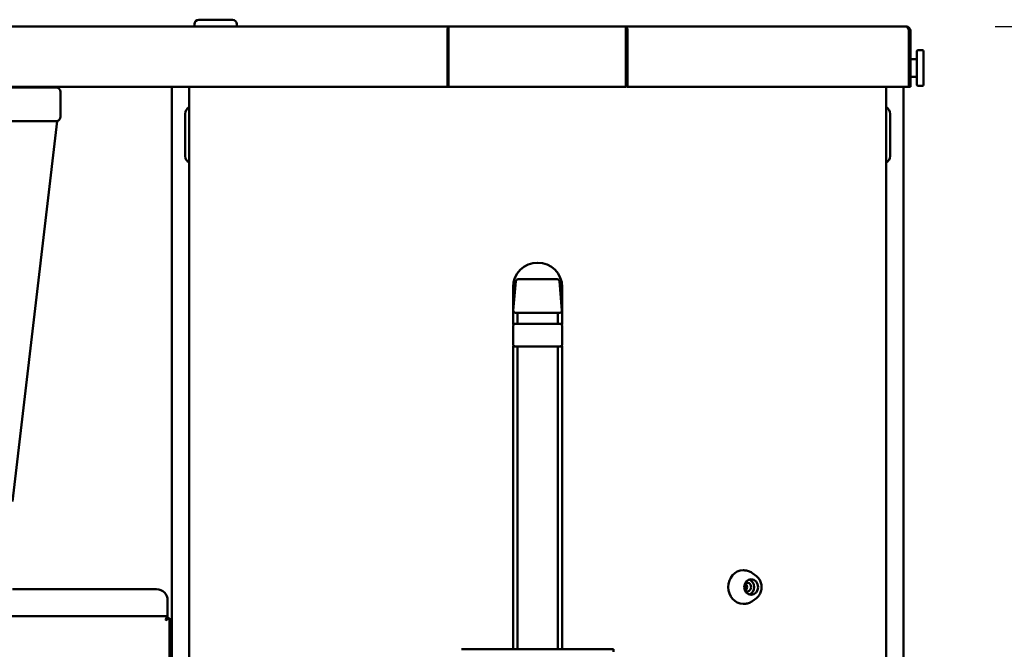
# Model space of a CAD drawing. Units: millimetres. Extents: x 65 to 5840, y 100 to 4100.
# Drawn here: x 1372 to 1812, y 2378 to 2660 of the extents above; entities that cross this region are included whole.
import ezdxf

# ---------------------------------------------------------------- set-up
doc = ezdxf.new("R2010")
doc.units = ezdxf.units.MM
doc.header["$LTSCALE"] = 20
doc.layers.add('Dimension (ISO)', color=7, linetype='Continuous', lineweight=25)
doc.layers.add('Visible (ISO)', color=7, linetype='Continuous', lineweight=50)
doc.styles.add('Note Text (ISO)', font='tahoma.ttf')
doc.dimstyles.new('Default (ISO)', dxfattribs={"dimscale": 20, "dimtxt": 2.5, "dimasz": 2.5, "dimexe": 1, "dimexo": 2, "dimgap": 0.762, "dimtad": 1, "dimtoh": 1, "dimdec": 1, "dimzin": 0, "dimdsep": 46, "dimtxsty": 'Note Text (ISO)', "dimcen": 0.09, "dimdle": 10, "dimclrd": 256, "dimclre": 256, "dimclrt": 256, "dimadec": 1, "dimazin": 0, "dimtfac": 1.40208, "dimtmove": 0, "dimatfit": 3, "dimfxl": 0, "dimtolj": 1, "dimtzin": 0, "dimlwd": -1, "dimlwe": -1, "dimarcsym": 0})

# ---------------------------------------------------------------- blocks, each defined once
blk = doc.blocks.new('*D8')
at = {"layer": 'Defpoints', "color": 0, "transparency": 16777216}
for p in [(1767.98, 2656.9), (1755.48, 1156.01), (2232.65, 1156.01)]:
    blk.add_point(p, dxfattribs=at)
at = {"layer": 'Dimension (ISO)', "transparency": 16777216}
for p, q in [((1807.98, 2656.9), (2252.65, 2656.9)), ((2232.65, 2606.9), (2232.65, 1206.01)), ((1795.48, 1156.01), (2252.65, 1156.01))]:
    blk.add_line(p, q, dxfattribs=at)
for points in [[(2224.32, 2606.9), (2240.99, 2606.9), (2232.65, 2656.9)], [(2224.32, 1206.01), (2240.99, 1206.01), (2232.65, 1156.01)]]:
    blk.add_solid(points, dxfattribs=at)
at = {"layer": 'Dimension (ISO)', "transparency": 16777216, "insert": (2165.37, 1837.95), "char_height": 50, "attachment_point": 1, "rotation": 90, "style": 'Note Text (ISO)'}
blk.add_mtext('\\A1;1501', dxfattribs=at)

msp = doc.modelspace()

# ---------------------------------------------------------------- linework, layer by layer
at = {"layer": 'Visible (ISO)'}
for p, q in [((1072.88, 2656.9), (1563.42, 2656.9)), ((1449.68, 2656.9), (1449.68, 2657.9)), ((1451.68, 2659.9), (1466.68, 2659.9)), ((1468.68, 2656.9), (1468.68, 2657.9)), ((1563.42, 2656.9), (1642.65, 2656.9)), ((1642.65, 2656.9), (1767.98, 2656.9)), ((1562.95, 2654.7), (1562.95, 2629.9)), ((1563.21, 2654.7), (1563.21, 2629.9)), ((1563.41, 2629.9), (1563.41, 2654.7)), ((1642.79, 2654.7), (1642.79, 2629.9)), ((1642.98, 2654.7), (1642.98, 2629.9)), ((1642.98, 2654.7), (1643.53, 2654.7)), ((1643.53, 2629.9), (1643.53, 2654.7)), ((1769.42, 2654.7), (1770.18, 2654.7)), ((1769.42, 2654.7), (1769.42, 2629.9)), ((1770.18, 2629.9), (1770.18, 2654.7)), ((1563.21, 2648.9), (1563.41, 2648.9)), ((1563.21, 2648.3), (1563.41, 2648.3)), ((1642.79, 2648.9), (1642.98, 2648.9)), ((1642.79, 2648.3), (1642.98, 2648.3)), ((1563.21, 2647.7), (1563.41, 2647.7)), ((1642.79, 2647.7), (1642.98, 2647.7)), ((1772.98, 2630.8), (1772.98, 2645.8)), ((1775.48, 2646.3), (1773.48, 2646.3)), ((1775.98, 2645.8), (1775.98, 2630.8)), ((1772.98, 2642.3), (1770.18, 2642.3)), ((1772.98, 2634.3), (1770.18, 2634.3)), ((1775.48, 2630.3), (1773.48, 2630.3)), ((1562.95, 2629.9), (1071.75, 2629.9)), ((1263.75, 2629.6), (1387.75, 2629.6)), ((1389.75, 2627.6), (1389.75, 2616.53)), ((1439.58, 2058.1), (1439.58, 2629.9)), ((1447.35, 2308.5), (1447.35, 2629.9)), ((1563.21, 2629.9), (1562.95, 2629.9)), ((1642.79, 2629.9), (1563.41, 2629.9)), ((1642.98, 2629.9), (1643.53, 2629.9)), ((1769.42, 2629.9), (1643.53, 2629.9)), ((1759.23, 2629.9), (1759.23, 2308.5)), ((1766.98, 2629.9), (1766.98, 2058.1)), ((1769.42, 2629.9), (1770.18, 2629.9)), ((1445.58, 2598.9), (1445.58, 2617.9)), ((1760.98, 2617.9), (1760.98, 2598.9)), ((1388.25, 2614.6), (1263.25, 2614.6)), ((1368.25, 2444.6), (1388.25, 2614.6)), ((1593.51, 2542.98), (1592.37, 2529.98)), ((1594.51, 2543.9), (1612.05, 2543.9)), ((1613.05, 2542.98), (1614.18, 2529.98)), ((1592.29, 2523.68), (1592.29, 2540.3)), ((1614.29, 2540.3), (1614.29, 2523.6)), ((1613.19, 2528.9), (1593.37, 2528.9)), ((1594.28, 2523.9), (1594.28, 2528.9)), ((1612.28, 2523.9), (1612.28, 2528.9)), ((1592.28, 2514.9), (1592.28, 2522.9)), ((1593.28, 2523.9), (1592.29, 2523.9)), ((1593.28, 2523.9), (1613.28, 2523.9)), ((1614.29, 2523.9), (1613.28, 2523.9)), ((1614.28, 2514.9), (1614.28, 2522.9)), ((1592.29, 2378.5), (1592.29, 2514.11)), ((1592.29, 2513.9), (1593.28, 2513.9)), ((1613.28, 2513.9), (1593.28, 2513.9)), ((1594.28, 2378.5), (1594.28, 2513.9)), ((1612.28, 2378.5), (1612.28, 2513.9)), ((1613.28, 2513.9), (1614.29, 2513.9)), ((1614.29, 2514.2), (1614.29, 2378.5)), ((1695.22, 2413.8), (1695.55, 2413.8)), ((1701.15, 2411.19), (1699.5, 2412.44)), ((1432.74, 2405.3), (1368.25, 2405.3)), ((1701.15, 2401.4), (1699.5, 2400.15)), ((1437.74, 2394.3), (1437.74, 2400.3)), ((1695.22, 2398.8), (1695.55, 2398.8)), ((1367.75, 2393.3), (1437.74, 2393.3)), ((1437.74, 2393.3), (1436.74, 2391.6)), ((1436.74, 2391.6), (1437.74, 2392.6)), ((1436.88, 2391.46), (1438.58, 2392.46)), ((1436.88, 2391.46), (1437.88, 2392.46)), ((1437.74, 2393.3), (1437.74, 2394.3)), ((1437.74, 2392.6), (1437.74, 2393.3)), ((1437.88, 2392.46), (1438.58, 2392.46)), ((1438.58, 2392.46), (1438.58, 2192.74)), ((1436.88, 2391.46), (1436.74, 2391.6)), ((1569.29, 2378.5), (1575.22, 2378.5)), ((1575.22, 2378.5), (1631.36, 2378.5)), ((1631.36, 2378.5), (1637.29, 2378.5)), ((1637.29, 2377.3), (1637.29, 2378.5))]:
    msp.add_line(p, q, dxfattribs=at)
for centre, radius, start, end in [((1451.68, 2657.9), 2, 90, 180), ((1466.68, 2657.9), 2, 0, 90), ((1773.48, 2645.8), 0.5, 90, 180), ((1775.48, 2645.8), 0.5, 0, 90), ((1773.48, 2630.8), 0.5, 180, 270), ((1775.48, 2630.8), 0.5, 270, 0), ((1387.75, 2627.6), 2, 0, 90), ((1448.58, 2617.9), 3, 114.2506, 180), ((1757.98, 2617.9), 3, 0, 65.3757), ((1387.75, 2616.53), 2, 284.4775, 0), ((1448.58, 2598.9), 3, 180, 245.7494), ((1757.98, 2598.9), 3, 294.6243, 0), ((1603.29, 2540.3), 11, 0, 180), ((1594.51, 2542.9), 1, 90, 175), ((1612.05, 2542.9), 1, 5, 90), ((1593.37, 2529.9), 1, 175, 270), ((1613.19, 2529.9), 1, 270, 5), ((1593.28, 2522.9), 1, 90, 180), ((1613.28, 2522.9), 1, 0, 90), ((1593.28, 2514.9), 1, 180, 270), ((1613.28, 2514.9), 1, 270, 0), ((1432.74, 2400.3), 5, 0, 90)]:
    msp.add_arc(centre, radius, start, end, dxfattribs=at)
for centre, major_axis, start_param, end_param in [((1695.22, 2406.3), (0, -7.5), 3.141593, 6.283185), ((1694.67, 2406.3), (0, 1.75), 4.035205, 5.389573), ((1695.22, 2406.3), (0, -1.75), 0.54761, 2.593983), ((1695.22, 2406.3), (0, 2), 3.680345, 5.744433), ((1697.03, 2406.3), (0, 2), 2.615168, 6.80961), ((1697.03, 2406.3), (0, 3.5), 3.437029, 5.987749)]:
    msp.add_ellipse(centre, major_axis=major_axis, ratio=0.891007, start_param=start_param, end_param=end_param, dxfattribs=at)
msp.add_ellipse((1698.85, 2406.3), major_axis=(0, 3.5), ratio=0.891007, dxfattribs=at)
for points, knots in [([(1563.42, 2656.9), (1563.25, 2656.9), (1563.08, 2656.4), (1563, 2655.68), (1562.97, 2655.37), (1562.95, 2655.04), (1562.95, 2654.7)], [0, 0, 0, 0, 1.109068, 1.109068, 1.109068, 1.570796, 1.570796, 1.570796, 1.570796]), ([(1563.41, 2654.7), (1563.41, 2655.51), (1563.41, 2656.3), (1563.42, 2656.67), (1563.42, 2656.82), (1563.42, 2656.9), (1563.42, 2656.9)], [0, 0, 0, 0, 1.109068, 1.109068, 1.109068, 1.570796, 1.570796, 1.570796, 1.570796]), ([(1643.53, 2654.7), (1643.56, 2655.51), (1643.36, 2656.3), (1643.06, 2656.67), (1642.94, 2656.82), (1642.79, 2656.9), (1642.65, 2656.9)], [0, 0, 0, 0, 1.109068, 1.109068, 1.109068, 1.570796, 1.570796, 1.570796, 1.570796]), ([(1642.65, 2656.9), (1642.68, 2656.9), (1642.72, 2656.4), (1642.75, 2655.68), (1642.76, 2655.37), (1642.78, 2655.04), (1642.79, 2654.7)], [0, 0, 0, 0, 1.109068, 1.109068, 1.109068, 1.570796, 1.570796, 1.570796, 1.570796]), ([(1770.18, 2654.7), (1770.18, 2655.51), (1769.69, 2656.3), (1768.96, 2656.67), (1768.66, 2656.82), (1768.32, 2656.9), (1767.98, 2656.9)], [0, 0, 0, 0, 1.109068, 1.109068, 1.109068, 1.570796, 1.570796, 1.570796, 1.570796]), ([(1767.98, 2656.9), (1768.45, 2656.9), (1768.92, 2656.4), (1769.19, 2655.68), (1769.3, 2655.37), (1769.38, 2655.04), (1769.42, 2654.7)], [0, 0, 0, 0, 1.109068, 1.109068, 1.109068, 1.570796, 1.570796, 1.570796, 1.570796]), ([(1563.41, 2655.7), (1563.32, 2655.68), (1563.23, 2655.35), (1563.22, 2654.92), (1563.21, 2654.84), (1563.21, 2654.77), (1563.21, 2654.7)], [0.025977, 0.025977, 0.025977, 0.025977, 1.350716, 1.350716, 1.350716, 1.570796, 1.570796, 1.570796, 1.570796]), ([(1642.75, 2655.66), (1642.88, 2655.56), (1642.98, 2655.27), (1642.99, 2654.92), (1642.99, 2654.84), (1642.99, 2654.77), (1642.98, 2654.7)], [0.262953, 0.262953, 0.262953, 0.262953, 1.350716, 1.350716, 1.350716, 1.570796, 1.570796, 1.570796, 1.570796]), ([(1699.5, 2412.44), (1699.28, 2412.62), (1699.04, 2412.77), (1698.55, 2413.06), (1698.29, 2413.18), (1697.77, 2413.4), (1697.5, 2413.5), (1696.95, 2413.65), (1696.67, 2413.7), (1696.11, 2413.78), (1695.83, 2413.8), (1695.55, 2413.8)], [0.5848916, 0.5848916, 0.5848916, 0.5848916, 0.7039488, 0.7039488, 0.8230061, 0.8230061, 0.9420634, 0.9420634, 1.0611206, 1.0611206, 1.1801779, 1.1801779, 1.1801779, 1.1801779]), ([(1701.15, 2411.19), (1701.63, 2410.83), (1702.05, 2410.38), (1702.75, 2409.37), (1703.03, 2408.8), (1703.4, 2407.58), (1703.5, 2406.93), (1703.5, 2405.63), (1703.4, 2404.98), (1703.01, 2403.74), (1702.72, 2403.16), (1702.01, 2402.17), (1701.6, 2401.75), (1701.15, 2401.4)], [5.698294, 5.698294, 5.698294, 5.698294, 6.012831, 6.012831, 6.339957, 6.339957, 6.675785, 6.675785, 7.014527, 7.014527, 7.350233, 7.350233, 7.649314, 7.649314, 7.649314, 7.649314]), ([(1695.55, 2398.8), (1695.83, 2398.8), (1696.11, 2398.82), (1696.67, 2398.89), (1696.95, 2398.95), (1697.5, 2399.1), (1697.77, 2399.19), (1698.29, 2399.41), (1698.55, 2399.54), (1699.04, 2399.82), (1699.28, 2399.98), (1699.5, 2400.15)], [4.3217706, 4.3217706, 4.3217706, 4.3217706, 4.4408278, 4.4408278, 4.5598851, 4.5598851, 4.6789424, 4.6789424, 4.7979996, 4.7979996, 4.9170569, 4.9170569, 4.9170569, 4.9170569])]:
    msp.add_open_spline(points, degree=3, knots=knots, dxfattribs=at)

# ---------------------------------------------------------------- dimensions: what is measured, and where the dimension line sits
at = {"layer": 'Dimension (ISO)'}
dim = msp.add_linear_dim(base=(2232.65, 1156.01), p1=(1767.98, 2656.9), p2=(1755.48, 1156.01), angle=90, dimstyle='Default (ISO)', override={"dimgap": 0.762, "dimtoh": 0, "dimdec": 0, "dimtol": 0, "dimlim": 0, "dimtp": 0, "dimtm": 0, "dimtdec": 2, "dimtofl": 0, "dimatfit": 1}, dxfattribs=at)
dim.commit()
dim.dimension.update_dxf_attribs({"geometry": '*D8', "text_midpoint": (2232.65, 1906.45), "dimtype": 160})

doc.saveas('drawing.dxf')
